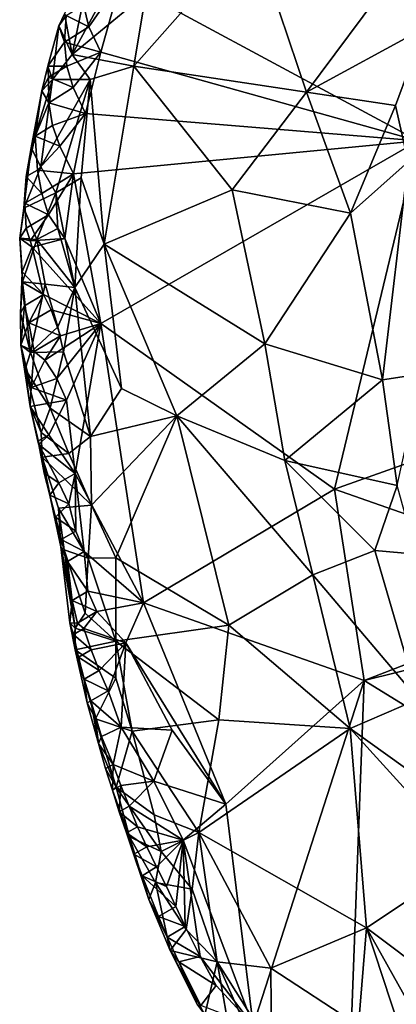
# Model space of a CAD drawing. Units: metres. Extents: x 27.86 to 31.06, y -14.98 to -10.8.
# Drawn here: x 29.09 to 29.26, y -11.96 to -11.51 of the extents above; entities that cross this region are included whole.
import ezdxf

# ---------------------------------------------------------------- set-up
doc = ezdxf.new("R2010")
doc.units = ezdxf.units.M

msp = doc.modelspace()

# ---------------------------------------------------------------- linework, layer by layer
at = {"layer": '1'}
for points in [[(29.27157, -11.5694, -0.23919), (29.13648, -11.49656, -0.23934), (29.26948, -11.38011, -0.2415)], [(29.25938, -11.49541, -0.07916), (29.27427, -11.51822, -0.0674), (29.28085, -11.46174, -0.07375)], [(29.14789, -11.50249, -0.1607), (29.14245, -11.53545, -0.15874), (29.19631, -11.47443, -0.12447)], [(29.19631, -11.47443, -0.12447), (29.14245, -11.53545, -0.15874), (29.22079, -11.54729, -0.09366)], [(29.19631, -11.47443, -0.12447), (29.22079, -11.54729, -0.09366), (29.25938, -11.49541, -0.07916)], [(29.12446, -11.48184, -0.20411), (29.11435, -11.53017, -0.19506), (29.14372, -11.47584, -0.17515)], [(29.14372, -11.47584, -0.17515), (29.11435, -11.53017, -0.19506), (29.14789, -11.50249, -0.1607)], [(29.11097, -11.51169, -0.21639), (29.11435, -11.53017, -0.19506), (29.12446, -11.48184, -0.20411)], [(29.12202, -11.51763, -0.23809), (29.11955, -11.50763, -0.23638), (29.13648, -11.49656, -0.23934)], [(29.12747, -11.52911, -0.23928), (29.12202, -11.51763, -0.23809), (29.13648, -11.49656, -0.23934)], [(29.12747, -11.52911, -0.23928), (29.13648, -11.49656, -0.23934), (29.27157, -11.5694, -0.23919)], [(29.25938, -11.49541, -0.07916), (29.22079, -11.54729, -0.09366), (29.27427, -11.51822, -0.0674)], [(29.11435, -11.53017, -0.19506), (29.14245, -11.53545, -0.15874), (29.14789, -11.50249, -0.1607)], [(29.11167, -11.51244, -0.23045), (29.11955, -11.50763, -0.23638), (29.12202, -11.51763, -0.23809)], [(29.10835, -11.51713, -0.22321), (29.11097, -11.51169, -0.21639), (29.11167, -11.51244, -0.23045)], [(29.11097, -11.51169, -0.21639), (29.10835, -11.51713, -0.22321), (29.11435, -11.53017, -0.19506)], [(29.11093, -11.52454, -0.23414), (29.10835, -11.51713, -0.22321), (29.11167, -11.51244, -0.23045)], [(29.11093, -11.52454, -0.23414), (29.11167, -11.51244, -0.23045), (29.12202, -11.51763, -0.23809)], [(29.10331, -11.53545, -0.22446), (29.10545, -11.54155, -0.20871), (29.10835, -11.51713, -0.22321)], [(29.10331, -11.53545, -0.22446), (29.10835, -11.51713, -0.22321), (29.11093, -11.52454, -0.23414)], [(29.10835, -11.51713, -0.22321), (29.10545, -11.54155, -0.20871), (29.11435, -11.53017, -0.19506)], [(29.11093, -11.52454, -0.23414), (29.12202, -11.51763, -0.23809), (29.12747, -11.52911, -0.23928)], [(29.27427, -11.51822, -0.0674), (29.22079, -11.54729, -0.09366), (29.26128, -11.5533, -0.0669)], [(29.27427, -11.51822, -0.0674), (29.26128, -11.5533, -0.0669), (29.26706, -11.57891, -0.06149)], [(29.10331, -11.53545, -0.22446), (29.11093, -11.52454, -0.23414), (29.11192, -11.53541, -0.23657)], [(29.11192, -11.53541, -0.23657), (29.11093, -11.52454, -0.23414), (29.12747, -11.52911, -0.23928)], [(29.11487, -11.54511, -0.23788), (29.11192, -11.53541, -0.23657), (29.12747, -11.52911, -0.23928)], [(29.12045, -11.55704, -0.23861), (29.11487, -11.54511, -0.23788), (29.12747, -11.52911, -0.23928)], [(29.12045, -11.55704, -0.23861), (29.12747, -11.52911, -0.23928), (29.27157, -11.5694, -0.23919)], [(29.11435, -11.53017, -0.19506), (29.10545, -11.54155, -0.20871), (29.12257, -11.54159, -0.17686)], [(29.11435, -11.53017, -0.19506), (29.12257, -11.54159, -0.17686), (29.14245, -11.53545, -0.15874)], [(29.10062, -11.54672, -0.22448), (29.10331, -11.53545, -0.22446), (29.10365, -11.5405, -0.23107)], [(29.10331, -11.53545, -0.22446), (29.10062, -11.54672, -0.22448), (29.10545, -11.54155, -0.20871)], [(29.10365, -11.5405, -0.23107), (29.10331, -11.53545, -0.22446), (29.11192, -11.53541, -0.23657)], [(29.10365, -11.5405, -0.23107), (29.11192, -11.53541, -0.23657), (29.11487, -11.54511, -0.23788)], [(29.12257, -11.54159, -0.17686), (29.12896, -11.61628, -0.15798), (29.14245, -11.53545, -0.15874)], [(29.14245, -11.53545, -0.15874), (29.12896, -11.61628, -0.15798), (29.18709, -11.59168, -0.11126)], [(29.14245, -11.53545, -0.15874), (29.18709, -11.59168, -0.11126), (29.22079, -11.54729, -0.09366)], [(29.09571, -11.57253, -0.21806), (29.10018, -11.58118, -0.1993), (29.10545, -11.54155, -0.20871)], [(29.10062, -11.54672, -0.22448), (29.09571, -11.57253, -0.21806), (29.10545, -11.54155, -0.20871)], [(29.10545, -11.54155, -0.20871), (29.10018, -11.58118, -0.1993), (29.12257, -11.54159, -0.17686)], [(29.10018, -11.58118, -0.1993), (29.10698, -11.59299, -0.18094), (29.12257, -11.54159, -0.17686)], [(29.10062, -11.54672, -0.22448), (29.10365, -11.5405, -0.23107), (29.10374, -11.55212, -0.23415)], [(29.10374, -11.55212, -0.23415), (29.10365, -11.5405, -0.23107), (29.11487, -11.54511, -0.23788)], [(29.10698, -11.59299, -0.18094), (29.11841, -11.58624, -0.16943), (29.12257, -11.54159, -0.17686)], [(29.11841, -11.58624, -0.16943), (29.12896, -11.61628, -0.15798), (29.12257, -11.54159, -0.17686)], [(29.09763, -11.5672, -0.23033), (29.09571, -11.57253, -0.21806), (29.10062, -11.54672, -0.22448)], [(29.09763, -11.5672, -0.23033), (29.10062, -11.54672, -0.22448), (29.10374, -11.55212, -0.23415)], [(29.10374, -11.55212, -0.23415), (29.11487, -11.54511, -0.23788), (29.12045, -11.55704, -0.23861)], [(29.18709, -11.59168, -0.11126), (29.24082, -11.60217, -0.07304), (29.22079, -11.54729, -0.09366)], [(29.22079, -11.54729, -0.09366), (29.24082, -11.60217, -0.07304), (29.26128, -11.5533, -0.0669)], [(29.10546, -11.56239, -0.2362), (29.09763, -11.5672, -0.23033), (29.10374, -11.55212, -0.23415)], [(29.10546, -11.56239, -0.2362), (29.10374, -11.55212, -0.23415), (29.12045, -11.55704, -0.23861)], [(29.26128, -11.5533, -0.0669), (29.24082, -11.60217, -0.07304), (29.26706, -11.57891, -0.06149)], [(29.10885, -11.57185, -0.23746), (29.10546, -11.56239, -0.2362), (29.12045, -11.55704, -0.23861)], [(29.11501, -11.58436, -0.23821), (29.10885, -11.57185, -0.23746), (29.12045, -11.55704, -0.23861)], [(29.11501, -11.58436, -0.23821), (29.12045, -11.55704, -0.23861), (29.27157, -11.5694, -0.23919)], [(29.09763, -11.5672, -0.23033), (29.10546, -11.56239, -0.2362), (29.10885, -11.57185, -0.23746)], [(29.09349, -11.58563, -0.22583), (29.09571, -11.57253, -0.21806), (29.09763, -11.5672, -0.23033)], [(29.09349, -11.58563, -0.22583), (29.09763, -11.5672, -0.23033), (29.09863, -11.58267, -0.23408)], [(29.09863, -11.58267, -0.23408), (29.09763, -11.5672, -0.23033), (29.10885, -11.57185, -0.23746)], [(29.12742, -11.6523, -0.23811), (29.11501, -11.58436, -0.23821), (29.27157, -11.5694, -0.23919)], [(29.23361, -11.7275, -0.23775), (29.12742, -11.6523, -0.23811), (29.27157, -11.5694, -0.23919)], [(29.23361, -11.7275, -0.23775), (29.27157, -11.5694, -0.23919), (29.29939, -11.70408, -0.23383)], [(29.09349, -11.58563, -0.22583), (29.09249, -11.59994, -0.21313), (29.09571, -11.57253, -0.21806)], [(29.09571, -11.57253, -0.21806), (29.09249, -11.59994, -0.21313), (29.10018, -11.58118, -0.1993)], [(29.09863, -11.58267, -0.23408), (29.10885, -11.57185, -0.23746), (29.11501, -11.58436, -0.23821)], [(29.10018, -11.58118, -0.1993), (29.09249, -11.59994, -0.21313), (29.10698, -11.59299, -0.18094)], [(29.09349, -11.58563, -0.22583), (29.09863, -11.58267, -0.23408), (29.1006, -11.59324, -0.23571)], [(29.1006, -11.59324, -0.23571), (29.09863, -11.58267, -0.23408), (29.11501, -11.58436, -0.23821)], [(29.24082, -11.60217, -0.07304), (29.25536, -11.67786, -0.06488), (29.26706, -11.57891, -0.06149)], [(29.26706, -11.57891, -0.06149), (29.25536, -11.67786, -0.06488), (29.2732, -11.67513, -0.05947)], [(29.09287, -11.59774, -0.2291), (29.09249, -11.59994, -0.21313), (29.09349, -11.58563, -0.22583)], [(29.09287, -11.59774, -0.2291), (29.09349, -11.58563, -0.22583), (29.1006, -11.59324, -0.23571)], [(29.1037, -11.60302, -0.23674), (29.1006, -11.59324, -0.23571), (29.11501, -11.58436, -0.23821)], [(29.11111, -11.61377, -0.23783), (29.1037, -11.60302, -0.23674), (29.11501, -11.58436, -0.23821)], [(29.11841, -11.58624, -0.16943), (29.10698, -11.59299, -0.18094), (29.11565, -11.63601, -0.16594)], [(29.11111, -11.61377, -0.23783), (29.11501, -11.58436, -0.23821), (29.12742, -11.6523, -0.23811)], [(29.11841, -11.58624, -0.16943), (29.11565, -11.63601, -0.16594), (29.12896, -11.61628, -0.15798)], [(29.18709, -11.59168, -0.11126), (29.12896, -11.61628, -0.15798), (29.20197, -11.66156, -0.09696)], [(29.18709, -11.59168, -0.11126), (29.20197, -11.66156, -0.09696), (29.24082, -11.60217, -0.07304)], [(29.09249, -11.59994, -0.21313), (29.09831, -11.61425, -0.19242), (29.10698, -11.59299, -0.18094)], [(29.09287, -11.59774, -0.2291), (29.1006, -11.59324, -0.23571), (29.1037, -11.60302, -0.23674)], [(29.10698, -11.59299, -0.18094), (29.09831, -11.61425, -0.19242), (29.10787, -11.60924, -0.176)], [(29.10698, -11.59299, -0.18094), (29.10787, -11.60924, -0.176), (29.11565, -11.63601, -0.16594)], [(29.09056, -11.61364, -0.222), (29.09249, -11.59994, -0.21313), (29.09287, -11.59774, -0.2291)], [(29.09056, -11.61364, -0.222), (29.09287, -11.59774, -0.2291), (29.09345, -11.60902, -0.23157)], [(29.09249, -11.59994, -0.21313), (29.09056, -11.61364, -0.222), (29.09831, -11.61425, -0.19242)], [(29.09345, -11.60902, -0.23157), (29.09287, -11.59774, -0.2291), (29.1037, -11.60302, -0.23674)], [(29.09531, -11.61478, -0.23377), (29.09345, -11.60902, -0.23157), (29.1037, -11.60302, -0.23674)], [(29.09531, -11.61478, -0.23377), (29.1037, -11.60302, -0.23674), (29.11111, -11.61377, -0.23783)], [(29.20197, -11.66156, -0.09696), (29.25536, -11.67786, -0.06488), (29.24082, -11.60217, -0.07304)], [(29.09345, -11.60902, -0.23157), (29.09531, -11.61478, -0.23377), (29.09056, -11.61364, -0.222)], [(29.10787, -11.60924, -0.176), (29.09831, -11.61425, -0.19242), (29.11565, -11.63601, -0.16594)], [(29.09185, -11.63343, -0.21022), (29.09056, -11.61364, -0.222), (29.09164, -11.62886, -0.22844)], [(29.09164, -11.62886, -0.22844), (29.09056, -11.61364, -0.222), (29.0963, -11.61771, -0.23454)], [(29.09056, -11.61364, -0.222), (29.09531, -11.61478, -0.23377), (29.0963, -11.61771, -0.23454)], [(29.09056, -11.61364, -0.222), (29.09185, -11.63343, -0.21022), (29.09831, -11.61425, -0.19242)], [(29.09831, -11.61425, -0.19242), (29.09185, -11.63343, -0.21022), (29.10218, -11.63447, -0.18338)], [(29.0963, -11.61771, -0.23454), (29.09531, -11.61478, -0.23377), (29.11111, -11.61377, -0.23783)], [(29.0963, -11.61771, -0.23454), (29.11111, -11.61377, -0.23783), (29.12742, -11.6523, -0.23811)], [(29.09831, -11.61425, -0.19242), (29.10218, -11.63447, -0.18338), (29.11565, -11.63601, -0.16594)], [(29.09164, -11.62886, -0.22844), (29.0963, -11.61771, -0.23454), (29.10135, -11.63922, -0.23542)], [(29.10135, -11.63922, -0.23542), (29.0963, -11.61771, -0.23454), (29.12742, -11.6523, -0.23811)], [(29.11565, -11.63601, -0.16594), (29.13687, -11.68187, -0.15094), (29.12896, -11.61628, -0.15798)], [(29.13687, -11.68187, -0.15094), (29.16189, -11.69427, -0.12879), (29.12896, -11.61628, -0.15798)], [(29.12896, -11.61628, -0.15798), (29.16189, -11.69427, -0.12879), (29.20197, -11.66156, -0.09696)], [(29.09149, -11.63333, -0.22721), (29.09185, -11.63343, -0.21022), (29.09164, -11.62886, -0.22844)], [(29.09149, -11.63333, -0.22721), (29.09164, -11.62886, -0.22844), (29.10135, -11.63922, -0.23542)], [(29.09086, -11.64769, -0.21675), (29.09185, -11.63343, -0.21022), (29.09149, -11.63333, -0.22721)], [(29.09086, -11.64769, -0.21675), (29.09149, -11.63333, -0.22721), (29.09272, -11.64429, -0.22935)], [(29.09185, -11.63343, -0.21022), (29.09086, -11.64769, -0.21675), (29.09545, -11.66555, -0.20007)], [(29.09272, -11.64429, -0.22935), (29.09149, -11.63333, -0.22721), (29.10135, -11.63922, -0.23542)], [(29.09185, -11.63343, -0.21022), (29.09545, -11.66555, -0.20007), (29.10218, -11.63447, -0.18338)], [(29.10218, -11.63447, -0.18338), (29.09545, -11.66555, -0.20007), (29.10792, -11.65383, -0.17552)], [(29.10218, -11.63447, -0.18338), (29.10792, -11.65383, -0.17552), (29.11565, -11.63601, -0.16594)], [(29.10792, -11.65383, -0.17552), (29.11052, -11.66511, -0.17261), (29.11565, -11.63601, -0.16594)], [(29.11052, -11.66511, -0.17261), (29.12265, -11.70355, -0.16444), (29.11565, -11.63601, -0.16594)], [(29.11565, -11.63601, -0.16594), (29.12265, -11.70355, -0.16444), (29.13687, -11.68187, -0.15094)], [(29.0947, -11.652, -0.23163), (29.09272, -11.64429, -0.22935), (29.10135, -11.63922, -0.23542)], [(29.0947, -11.652, -0.23163), (29.10135, -11.63922, -0.23542), (29.10479, -11.64607, -0.23623)], [(29.10479, -11.64607, -0.23623), (29.10135, -11.63922, -0.23542), (29.12742, -11.6523, -0.23811)], [(29.09113, -11.66219, -0.22146), (29.09086, -11.64769, -0.21675), (29.09272, -11.64429, -0.22935)], [(29.0947, -11.652, -0.23163), (29.09113, -11.66219, -0.22146), (29.09272, -11.64429, -0.22935)], [(29.09086, -11.64769, -0.21675), (29.09113, -11.66219, -0.22146), (29.09545, -11.66555, -0.20007)], [(29.10916, -11.65786, -0.23645), (29.0947, -11.652, -0.23163), (29.10479, -11.64607, -0.23623)], [(29.10916, -11.65786, -0.23645), (29.10479, -11.64607, -0.23623), (29.12742, -11.6523, -0.23811)], [(29.09113, -11.66219, -0.22146), (29.0947, -11.652, -0.23163), (29.09717, -11.66496, -0.23232)], [(29.09717, -11.66496, -0.23232), (29.0947, -11.652, -0.23163), (29.10916, -11.65786, -0.23645)], [(29.09545, -11.66555, -0.20007), (29.11052, -11.66511, -0.17261), (29.10792, -11.65383, -0.17552)], [(29.10199, -11.66893, -0.23467), (29.10916, -11.65786, -0.23645), (29.12742, -11.6523, -0.23811)], [(29.10199, -11.66893, -0.23467), (29.12742, -11.6523, -0.23811), (29.10748, -11.67726, -0.23597)], [(29.11188, -11.68717, -0.23637), (29.10748, -11.67726, -0.23597), (29.12742, -11.6523, -0.23811)], [(29.1157, -11.72042, -0.23588), (29.11188, -11.68717, -0.23637), (29.12742, -11.6523, -0.23811)], [(29.1157, -11.72042, -0.23588), (29.12742, -11.6523, -0.23811), (29.14687, -11.77915, -0.237)], [(29.14687, -11.77915, -0.237), (29.12742, -11.6523, -0.23811), (29.23361, -11.7275, -0.23775)], [(29.10199, -11.66893, -0.23467), (29.09717, -11.66496, -0.23232), (29.10916, -11.65786, -0.23645)], [(29.09304, -11.6731, -0.20877), (29.09113, -11.66219, -0.22146), (29.09536, -11.69005, -0.22542)], [(29.09536, -11.69005, -0.22542), (29.09113, -11.66219, -0.22146), (29.09578, -11.68133, -0.22957)], [(29.09578, -11.68133, -0.22957), (29.09113, -11.66219, -0.22146), (29.09717, -11.66496, -0.23232)], [(29.09113, -11.66219, -0.22146), (29.09304, -11.6731, -0.20877), (29.09545, -11.66555, -0.20007)], [(29.20197, -11.66156, -0.09696), (29.16189, -11.69427, -0.12879), (29.21106, -11.71453, -0.09228)], [(29.20197, -11.66156, -0.09696), (29.21106, -11.71453, -0.09228), (29.25536, -11.67786, -0.06488)], [(29.09545, -11.66555, -0.20007), (29.09304, -11.6731, -0.20877), (29.10443, -11.69082, -0.18533)], [(29.09545, -11.66555, -0.20007), (29.10443, -11.69082, -0.18533), (29.11052, -11.66511, -0.17261)], [(29.09578, -11.68133, -0.22957), (29.09717, -11.66496, -0.23232), (29.10199, -11.66893, -0.23467)], [(29.11052, -11.66511, -0.17261), (29.10443, -11.69082, -0.18533), (29.12265, -11.70355, -0.16444)], [(29.09578, -11.68133, -0.22957), (29.10199, -11.66893, -0.23467), (29.10748, -11.67726, -0.23597)], [(29.09304, -11.6731, -0.20877), (29.09536, -11.69005, -0.22542), (29.10037, -11.70184, -0.19972)], [(29.09304, -11.6731, -0.20877), (29.10037, -11.70184, -0.19972), (29.10443, -11.69082, -0.18533)], [(29.25536, -11.67786, -0.06488), (29.26197, -11.72592, -0.06454), (29.2732, -11.67513, -0.05947)], [(29.09536, -11.69005, -0.22542), (29.09578, -11.68133, -0.22957), (29.11188, -11.68717, -0.23637)], [(29.09578, -11.68133, -0.22957), (29.10748, -11.67726, -0.23597), (29.11188, -11.68717, -0.23637)], [(29.25536, -11.67786, -0.06488), (29.21106, -11.71453, -0.09228), (29.26197, -11.72592, -0.06454)], [(29.13687, -11.68187, -0.15094), (29.12265, -11.70355, -0.16444), (29.16189, -11.69427, -0.12879)], [(29.10377, -11.70283, -0.23247), (29.09536, -11.69005, -0.22542), (29.11188, -11.68717, -0.23637)], [(29.10037, -11.70184, -0.19972), (29.09536, -11.69005, -0.22542), (29.10081, -11.71293, -0.20575)], [(29.10081, -11.71293, -0.20575), (29.09536, -11.69005, -0.22542), (29.09879, -11.70579, -0.22457)], [(29.09879, -11.70579, -0.22457), (29.09536, -11.69005, -0.22542), (29.10377, -11.70283, -0.23247)], [(29.10377, -11.70283, -0.23247), (29.11188, -11.68717, -0.23637), (29.1157, -11.72042, -0.23588)], [(29.10443, -11.69082, -0.18533), (29.10037, -11.70184, -0.19972), (29.11295, -11.7114, -0.17815)], [(29.10443, -11.69082, -0.18533), (29.11295, -11.7114, -0.17815), (29.12265, -11.70355, -0.16444)], [(29.12265, -11.70355, -0.16444), (29.12324, -11.73481, -0.16865), (29.16189, -11.69427, -0.12879)], [(29.12324, -11.73481, -0.16865), (29.13428, -11.7587, -0.16184), (29.16189, -11.69427, -0.12879)], [(29.13428, -11.7587, -0.16184), (29.18552, -11.78932, -0.12029), (29.16189, -11.69427, -0.12879)], [(29.18552, -11.78932, -0.12029), (29.2237, -11.76645, -0.08758), (29.16189, -11.69427, -0.12879)], [(29.21106, -11.71453, -0.09228), (29.16189, -11.69427, -0.12879), (29.2237, -11.76645, -0.08758)], [(29.0993, -11.70731, -0.22629), (29.09879, -11.70579, -0.22457), (29.10377, -11.70283, -0.23247)], [(29.0993, -11.70731, -0.22629), (29.10377, -11.70283, -0.23247), (29.1157, -11.72042, -0.23588)], [(29.10037, -11.70184, -0.19972), (29.10081, -11.71293, -0.20575), (29.11295, -11.7114, -0.17815)], [(29.11295, -11.7114, -0.17815), (29.12324, -11.73481, -0.16865), (29.12265, -11.70355, -0.16444)], [(29.10081, -11.71293, -0.20575), (29.09879, -11.70579, -0.22457), (29.0993, -11.70731, -0.22629)], [(29.0993, -11.70731, -0.22629), (29.10165, -11.7202, -0.22174), (29.10081, -11.71293, -0.20575)], [(29.10165, -11.7202, -0.22174), (29.0993, -11.70731, -0.22629), (29.10827, -11.72467, -0.23221)], [(29.10827, -11.72467, -0.23221), (29.0993, -11.70731, -0.22629), (29.1157, -11.72042, -0.23588)], [(29.35847, -11.77134, -0.22806), (29.23361, -11.7275, -0.23775), (29.29939, -11.70408, -0.23383)], [(29.11295, -11.7114, -0.17815), (29.10081, -11.71293, -0.20575), (29.12324, -11.73481, -0.16865)], [(29.10081, -11.71293, -0.20575), (29.10165, -11.7202, -0.22174), (29.10428, -11.73025, -0.22297)], [(29.10081, -11.71293, -0.20575), (29.10428, -11.73025, -0.22297), (29.10919, -11.75379, -0.21592)], [(29.10081, -11.71293, -0.20575), (29.10919, -11.75379, -0.21592), (29.10817, -11.73609, -0.19885)], [(29.10081, -11.71293, -0.20575), (29.10817, -11.73609, -0.19885), (29.12324, -11.73481, -0.16865)], [(29.21106, -11.71453, -0.09228), (29.2237, -11.76645, -0.08758), (29.25184, -11.75531, -0.07031)], [(29.26197, -11.72592, -0.06454), (29.21106, -11.71453, -0.09228), (29.25184, -11.75531, -0.07031)], [(29.10428, -11.73025, -0.22297), (29.10165, -11.7202, -0.22174), (29.10827, -11.72467, -0.23221)], [(29.10827, -11.72467, -0.23221), (29.1157, -11.72042, -0.23588), (29.11288, -11.73426, -0.23351)], [(29.11605, -11.74659, -0.23278), (29.11288, -11.73426, -0.23351), (29.1157, -11.72042, -0.23588)], [(29.14687, -11.77915, -0.237), (29.11992, -11.75589, -0.23343), (29.1157, -11.72042, -0.23588)], [(29.11992, -11.75589, -0.23343), (29.11605, -11.74659, -0.23278), (29.1157, -11.72042, -0.23588)], [(29.10428, -11.73025, -0.22297), (29.10827, -11.72467, -0.23221), (29.11288, -11.73426, -0.23351)], [(29.25184, -11.75531, -0.07031), (29.27059, -11.75709, -0.06283), (29.26197, -11.72592, -0.06454)], [(29.10919, -11.75379, -0.21592), (29.10428, -11.73025, -0.22297), (29.10688, -11.74029, -0.22416)], [(29.10688, -11.74029, -0.22416), (29.10428, -11.73025, -0.22297), (29.11288, -11.73426, -0.23351)], [(29.24707, -11.81434, -0.23672), (29.14687, -11.77915, -0.237), (29.23361, -11.7275, -0.23775)], [(29.24707, -11.81434, -0.23672), (29.23361, -11.7275, -0.23775), (29.35847, -11.77134, -0.22806)], [(29.10688, -11.74029, -0.22416), (29.11288, -11.73426, -0.23351), (29.11605, -11.74659, -0.23278)], [(29.10817, -11.73609, -0.19885), (29.12167, -11.7589, -0.17856), (29.12324, -11.73481, -0.16865)], [(29.12167, -11.7589, -0.17856), (29.13428, -11.7587, -0.16184), (29.12324, -11.73481, -0.16865)], [(29.10919, -11.75379, -0.21592), (29.11079, -11.75513, -0.20367), (29.10817, -11.73609, -0.19885)], [(29.11079, -11.75513, -0.20367), (29.12167, -11.7589, -0.17856), (29.10817, -11.73609, -0.19885)], [(29.10943, -11.75034, -0.2254), (29.10919, -11.75379, -0.21592), (29.10688, -11.74029, -0.22416)], [(29.10943, -11.75034, -0.2254), (29.10688, -11.74029, -0.22416), (29.11605, -11.74659, -0.23278)], [(29.11992, -11.75589, -0.23343), (29.10943, -11.75034, -0.2254), (29.11605, -11.74659, -0.23278)], [(29.10919, -11.75379, -0.21592), (29.10943, -11.75034, -0.2254), (29.11229, -11.76038, -0.22665)], [(29.11229, -11.76038, -0.22665), (29.10943, -11.75034, -0.2254), (29.11992, -11.75589, -0.23343)], [(29.11079, -11.75513, -0.20367), (29.10919, -11.75379, -0.21592), (29.1157, -11.79068, -0.20286)], [(29.10919, -11.75379, -0.21592), (29.11337, -11.7882, -0.21748), (29.1157, -11.79068, -0.20286)], [(29.11337, -11.7882, -0.21748), (29.10919, -11.75379, -0.21592), (29.11445, -11.77805, -0.22677)], [(29.10919, -11.75379, -0.21592), (29.11229, -11.76038, -0.22665), (29.11445, -11.77805, -0.22677)], [(29.11079, -11.75513, -0.20367), (29.12035, -11.7838, -0.18795), (29.12167, -11.7589, -0.17856)], [(29.11079, -11.75513, -0.20367), (29.1157, -11.79068, -0.20286), (29.12035, -11.7838, -0.18795)], [(29.11229, -11.76038, -0.22665), (29.11992, -11.75589, -0.23343), (29.12145, -11.77379, -0.23292)], [(29.12145, -11.77379, -0.23292), (29.11992, -11.75589, -0.23343), (29.14687, -11.77915, -0.237)], [(29.25184, -11.75531, -0.07031), (29.2237, -11.76645, -0.08758), (29.27149, -11.82288, -0.06808)], [(29.25184, -11.75531, -0.07031), (29.27149, -11.82288, -0.06808), (29.27059, -11.75709, -0.06283)], [(29.11445, -11.77805, -0.22677), (29.11229, -11.76038, -0.22665), (29.12145, -11.77379, -0.23292)], [(29.12167, -11.7589, -0.17856), (29.12035, -11.7838, -0.18795), (29.13423, -11.79656, -0.16826)], [(29.12167, -11.7589, -0.17856), (29.13423, -11.79656, -0.16826), (29.13428, -11.7587, -0.16184)], [(29.13428, -11.7587, -0.16184), (29.13423, -11.79656, -0.16826), (29.18552, -11.78932, -0.12029)], [(29.18552, -11.78932, -0.12029), (29.24072, -11.83626, -0.09038), (29.2237, -11.76645, -0.08758)], [(29.2237, -11.76645, -0.08758), (29.24072, -11.83626, -0.09038), (29.27149, -11.82288, -0.06808)], [(29.11445, -11.77805, -0.22677), (29.12145, -11.77379, -0.23292), (29.12557, -11.78305, -0.23415)], [(29.12557, -11.78305, -0.23415), (29.12145, -11.77379, -0.23292), (29.14687, -11.77915, -0.237)], [(29.24707, -11.81434, -0.23672), (29.35847, -11.77134, -0.22806), (29.32535, -11.79501, -0.22931)], [(29.11337, -11.7882, -0.21748), (29.11445, -11.77805, -0.22677), (29.11678, -11.78831, -0.22861)], [(29.11678, -11.78831, -0.22861), (29.11445, -11.77805, -0.22677), (29.12557, -11.78305, -0.23415)], [(29.13876, -11.79735, -0.23568), (29.12557, -11.78305, -0.23415), (29.14687, -11.77915, -0.237)], [(29.13876, -11.79735, -0.23568), (29.14687, -11.77915, -0.237), (29.18419, -11.87057, -0.23567)], [(29.18419, -11.87057, -0.23567), (29.14687, -11.77915, -0.237), (29.24707, -11.81434, -0.23672)], [(29.12035, -11.7838, -0.18795), (29.1157, -11.79068, -0.20286), (29.13423, -11.79656, -0.16826)], [(29.11972, -11.79082, -0.23078), (29.11678, -11.78831, -0.22861), (29.12557, -11.78305, -0.23415)], [(29.11972, -11.79082, -0.23078), (29.12557, -11.78305, -0.23415), (29.13876, -11.79735, -0.23568)], [(29.11337, -11.7882, -0.21748), (29.11569, -11.80043, -0.20896), (29.1157, -11.79068, -0.20286)], [(29.11569, -11.80043, -0.20896), (29.11337, -11.7882, -0.21748), (29.11494, -11.79359, -0.22245)], [(29.11494, -11.79359, -0.22245), (29.11337, -11.7882, -0.21748), (29.11678, -11.78831, -0.22861)], [(29.11494, -11.79359, -0.22245), (29.11678, -11.78831, -0.22861), (29.11972, -11.79082, -0.23078)], [(29.11494, -11.79359, -0.22245), (29.11972, -11.79082, -0.23078), (29.12302, -11.80046, -0.23172)], [(29.1157, -11.79068, -0.20286), (29.11569, -11.80043, -0.20896), (29.13423, -11.79656, -0.16826)], [(29.12302, -11.80046, -0.23172), (29.11972, -11.79082, -0.23078), (29.13876, -11.79735, -0.23568)], [(29.13423, -11.79656, -0.16826), (29.18094, -11.83234, -0.13465), (29.18552, -11.78932, -0.12029)], [(29.18552, -11.78932, -0.12029), (29.18094, -11.83234, -0.13465), (29.24072, -11.83626, -0.09038)], [(29.11569, -11.80043, -0.20896), (29.11494, -11.79359, -0.22245), (29.1172, -11.80383, -0.22388)], [(29.1172, -11.80383, -0.22388), (29.11494, -11.79359, -0.22245), (29.12302, -11.80046, -0.23172)], [(29.13423, -11.79656, -0.16826), (29.11569, -11.80043, -0.20896), (29.1343, -11.81338, -0.17337)], [(29.12672, -11.8099, -0.23245), (29.12302, -11.80046, -0.23172), (29.13876, -11.79735, -0.23568)], [(29.13081, -11.81911, -0.23299), (29.12672, -11.8099, -0.23245), (29.13876, -11.79735, -0.23568)], [(29.13081, -11.81911, -0.23299), (29.13876, -11.79735, -0.23568), (29.13658, -11.83552, -0.23341)], [(29.13423, -11.79656, -0.16826), (29.1343, -11.81338, -0.17337), (29.14167, -11.83735, -0.17187)], [(29.13423, -11.79656, -0.16826), (29.14167, -11.83735, -0.17187), (29.18094, -11.83234, -0.13465)], [(29.13658, -11.83552, -0.23341), (29.13876, -11.79735, -0.23568), (29.15977, -11.83695, -0.23586)], [(29.15977, -11.83695, -0.23586), (29.13876, -11.79735, -0.23568), (29.18419, -11.87057, -0.23567)], [(29.24707, -11.81434, -0.23672), (29.32535, -11.79501, -0.22931), (29.33546, -11.8688, -0.2309)], [(29.11569, -11.80043, -0.20896), (29.1172, -11.80383, -0.22388), (29.11986, -11.81387, -0.22513)], [(29.11569, -11.80043, -0.20896), (29.11986, -11.81387, -0.22513), (29.12121, -11.82452, -0.2159)], [(29.11569, -11.80043, -0.20896), (29.12121, -11.82452, -0.2159), (29.125, -11.83175, -0.20397)], [(29.11569, -11.80043, -0.20896), (29.125, -11.83175, -0.20397), (29.1343, -11.81338, -0.17337)], [(29.1172, -11.80383, -0.22388), (29.12302, -11.80046, -0.23172), (29.12672, -11.8099, -0.23245)], [(29.11986, -11.81387, -0.22513), (29.1172, -11.80383, -0.22388), (29.12672, -11.8099, -0.23245)], [(29.11986, -11.81387, -0.22513), (29.12672, -11.8099, -0.23245), (29.13081, -11.81911, -0.23299)], [(29.12121, -11.82452, -0.2159), (29.11986, -11.81387, -0.22513), (29.12291, -11.82366, -0.22613)], [(29.12291, -11.82366, -0.22613), (29.11986, -11.81387, -0.22513), (29.13081, -11.81911, -0.23299)], [(29.1343, -11.81338, -0.17337), (29.125, -11.83175, -0.20397), (29.14167, -11.83735, -0.17187)], [(29.18419, -11.87057, -0.23567), (29.24707, -11.81434, -0.23672), (29.19659, -11.97109, -0.23436)], [(29.19659, -11.97109, -0.23436), (29.24707, -11.81434, -0.23672), (29.23998, -12.00542, -0.23564)], [(29.23998, -12.00542, -0.23564), (29.24707, -11.81434, -0.23672), (29.33546, -11.8688, -0.2309)], [(29.12291, -11.82366, -0.22613), (29.13081, -11.81911, -0.23299), (29.13658, -11.83552, -0.23341)], [(29.12121, -11.82452, -0.2159), (29.12291, -11.82366, -0.22613), (29.12637, -11.84305, -0.21749)], [(29.12637, -11.84305, -0.21749), (29.12291, -11.82366, -0.22613), (29.12767, -11.83985, -0.22714)], [(29.12767, -11.83985, -0.22714), (29.12291, -11.82366, -0.22613), (29.13658, -11.83552, -0.23341)], [(29.27149, -11.82288, -0.06808), (29.24072, -11.83626, -0.09038), (29.28192, -11.86576, -0.07303)], [(29.12121, -11.82452, -0.2159), (29.12637, -11.84305, -0.21749), (29.125, -11.83175, -0.20397)], [(29.12637, -11.84305, -0.21749), (29.13438, -11.8629, -0.20057), (29.125, -11.83175, -0.20397)], [(29.14167, -11.83735, -0.17187), (29.125, -11.83175, -0.20397), (29.13438, -11.8629, -0.20057)], [(29.18094, -11.83234, -0.13465), (29.14167, -11.83735, -0.17187), (29.17186, -11.88349, -0.15807)], [(29.17186, -11.88349, -0.15807), (29.24072, -11.83626, -0.09038), (29.18094, -11.83234, -0.13465)], [(29.13298, -11.85254, -0.22875), (29.12767, -11.83985, -0.22714), (29.13658, -11.83552, -0.23341)], [(29.15156, -11.86017, -0.23497), (29.13298, -11.85254, -0.22875), (29.13658, -11.83552, -0.23341)], [(29.13438, -11.8629, -0.20057), (29.15169, -11.87538, -0.17545), (29.14167, -11.83735, -0.17187)], [(29.15156, -11.86017, -0.23497), (29.13658, -11.83552, -0.23341), (29.15977, -11.83695, -0.23586)], [(29.14167, -11.83735, -0.17187), (29.15169, -11.87538, -0.17545), (29.17186, -11.88349, -0.15807)], [(29.15156, -11.86017, -0.23497), (29.15977, -11.83695, -0.23586), (29.18419, -11.87057, -0.23567)], [(29.17186, -11.88349, -0.15807), (29.24808, -11.92666, -0.11546), (29.24072, -11.83626, -0.09038)], [(29.24072, -11.83626, -0.09038), (29.24808, -11.92666, -0.11546), (29.29471, -11.89569, -0.07705)], [(29.28192, -11.86576, -0.07303), (29.24072, -11.83626, -0.09038), (29.29471, -11.89569, -0.07705)], [(29.13298, -11.85254, -0.22875), (29.12637, -11.84305, -0.21749), (29.12767, -11.83985, -0.22714)], [(29.12637, -11.84305, -0.21749), (29.12953, -11.85441, -0.21935), (29.13438, -11.8629, -0.20057)], [(29.12953, -11.85441, -0.21935), (29.12637, -11.84305, -0.21749), (29.13298, -11.85254, -0.22875)], [(29.13264, -11.86426, -0.22049), (29.12953, -11.85441, -0.21935), (29.13298, -11.85254, -0.22875)], [(29.12953, -11.85441, -0.21935), (29.13264, -11.86426, -0.22049), (29.13438, -11.8629, -0.20057)], [(29.13264, -11.86426, -0.22049), (29.13298, -11.85254, -0.22875), (29.1365, -11.86211, -0.22957)], [(29.1365, -11.86211, -0.22957), (29.13298, -11.85254, -0.22875), (29.15156, -11.86017, -0.23497)], [(29.14031, -11.87148, -0.23022), (29.1365, -11.86211, -0.22957), (29.15156, -11.86017, -0.23497)], [(29.14031, -11.87148, -0.23022), (29.15156, -11.86017, -0.23497), (29.16483, -11.8869, -0.23481)], [(29.16483, -11.8869, -0.23481), (29.15156, -11.86017, -0.23497), (29.18419, -11.87057, -0.23567)], [(29.13573, -11.87404, -0.22143), (29.13264, -11.86426, -0.22049), (29.1365, -11.86211, -0.22957)], [(29.13438, -11.8629, -0.20057), (29.13264, -11.86426, -0.22049), (29.14046, -11.88544, -0.20466)], [(29.13264, -11.86426, -0.22049), (29.13573, -11.87404, -0.22143), (29.14046, -11.88544, -0.20466)], [(29.15169, -11.87538, -0.17545), (29.13438, -11.8629, -0.20057), (29.15478, -11.892, -0.17947)], [(29.13438, -11.8629, -0.20057), (29.14046, -11.88544, -0.20466), (29.15478, -11.892, -0.17947)], [(29.13573, -11.87404, -0.22143), (29.1365, -11.86211, -0.22957), (29.14031, -11.87148, -0.23022)], [(29.23998, -12.00542, -0.23564), (29.33546, -11.8688, -0.2309), (29.37339, -11.91236, -0.23371)], [(29.13573, -11.87404, -0.22143), (29.14031, -11.87148, -0.23022), (29.14403, -11.8808, -0.23102)], [(29.14403, -11.8808, -0.23102), (29.14031, -11.87148, -0.23022), (29.16483, -11.8869, -0.23481)], [(29.16483, -11.8869, -0.23481), (29.18419, -11.87057, -0.23567), (29.19659, -11.97109, -0.23436)], [(29.14046, -11.88544, -0.20466), (29.13573, -11.87404, -0.22143), (29.1391, -11.88364, -0.22225)], [(29.1391, -11.88364, -0.22225), (29.13573, -11.87404, -0.22143), (29.14403, -11.8808, -0.23102)], [(29.15169, -11.87538, -0.17545), (29.15478, -11.892, -0.17947), (29.17186, -11.88349, -0.15807)], [(29.1391, -11.88364, -0.22225), (29.14403, -11.8808, -0.23102), (29.14832, -11.88993, -0.23144)], [(29.14832, -11.88993, -0.23144), (29.14403, -11.8808, -0.23102), (29.16483, -11.8869, -0.23481)], [(29.14046, -11.88544, -0.20466), (29.1391, -11.88364, -0.22225), (29.14915, -11.91378, -0.21374)], [(29.14915, -11.91378, -0.21374), (29.1391, -11.88364, -0.22225), (29.14244, -11.8933, -0.2231)], [(29.14244, -11.8933, -0.2231), (29.1391, -11.88364, -0.22225), (29.14832, -11.88993, -0.23144)], [(29.14046, -11.88544, -0.20466), (29.14915, -11.91378, -0.21374), (29.15218, -11.90605, -0.19446)], [(29.15478, -11.892, -0.17947), (29.14046, -11.88544, -0.20466), (29.15218, -11.90605, -0.19446)], [(29.15272, -11.89895, -0.23184), (29.14832, -11.88993, -0.23144), (29.16483, -11.8869, -0.23481)], [(29.15731, -11.90788, -0.23195), (29.15272, -11.89895, -0.23184), (29.16483, -11.8869, -0.23481)], [(29.15478, -11.892, -0.17947), (29.16893, -11.90908, -0.17077), (29.17186, -11.88349, -0.15807)], [(29.16147, -11.91702, -0.23249), (29.15731, -11.90788, -0.23195), (29.16483, -11.8869, -0.23481)], [(29.16576, -11.92617, -0.23279), (29.16147, -11.91702, -0.23249), (29.16483, -11.8869, -0.23481)], [(29.1725, -11.93966, -0.23298), (29.16576, -11.92617, -0.23279), (29.16483, -11.8869, -0.23481)], [(29.1725, -11.93966, -0.23298), (29.16483, -11.8869, -0.23481), (29.19659, -11.97109, -0.23436)], [(29.16893, -11.90908, -0.17077), (29.18023, -11.9422, -0.17617), (29.17186, -11.88349, -0.15807)], [(29.17186, -11.88349, -0.15807), (29.18023, -11.9422, -0.17617), (29.20467, -11.94504, -0.15626)], [(29.17186, -11.88349, -0.15807), (29.20467, -11.94504, -0.15626), (29.24808, -11.92666, -0.11546)], [(29.14244, -11.8933, -0.2231), (29.14832, -11.88993, -0.23144), (29.15272, -11.89895, -0.23184)], [(29.14915, -11.91378, -0.21374), (29.14244, -11.8933, -0.2231), (29.14612, -11.90312, -0.22388)], [(29.14612, -11.90312, -0.22388), (29.14244, -11.8933, -0.2231), (29.15272, -11.89895, -0.23184)], [(29.15478, -11.892, -0.17947), (29.15218, -11.90605, -0.19446), (29.16893, -11.90908, -0.17077)], [(29.24808, -11.92666, -0.11546), (29.30953, -11.97288, -0.09634), (29.29471, -11.89569, -0.07705)], [(29.14612, -11.90312, -0.22388), (29.15272, -11.89895, -0.23184), (29.15731, -11.90788, -0.23195)], [(29.14915, -11.91378, -0.21374), (29.14612, -11.90312, -0.22388), (29.15367, -11.92154, -0.22508)], [(29.15367, -11.92154, -0.22508), (29.14612, -11.90312, -0.22388), (29.16147, -11.91702, -0.23249)], [(29.14612, -11.90312, -0.22388), (29.15731, -11.90788, -0.23195), (29.16147, -11.91702, -0.23249)], [(29.15218, -11.90605, -0.19446), (29.14915, -11.91378, -0.21374), (29.15895, -11.93693, -0.21166)], [(29.15218, -11.90605, -0.19446), (29.15895, -11.93693, -0.21166), (29.16613, -11.92746, -0.18633)], [(29.15218, -11.90605, -0.19446), (29.16613, -11.92746, -0.18633), (29.16893, -11.90908, -0.17077)], [(29.16893, -11.90908, -0.17077), (29.16613, -11.92746, -0.18633), (29.18023, -11.9422, -0.17617)], [(29.15895, -11.93693, -0.21166), (29.14915, -11.91378, -0.21374), (29.15754, -11.93093, -0.22571)], [(29.14915, -11.91378, -0.21374), (29.15367, -11.92154, -0.22508), (29.15754, -11.93093, -0.22571)], [(29.23998, -12.00542, -0.23564), (29.37339, -11.91236, -0.23371), (29.47572, -11.92232, -0.23258)], [(29.15367, -11.92154, -0.22508), (29.16147, -11.91702, -0.23249), (29.16576, -11.92617, -0.23279)], [(29.15754, -11.93093, -0.22571), (29.15367, -11.92154, -0.22508), (29.16576, -11.92617, -0.23279)], [(29.23998, -12.00542, -0.23564), (29.47572, -11.92232, -0.23258), (29.47384, -12.03392, -0.23198)], [(29.15754, -11.93093, -0.22571), (29.16576, -11.92617, -0.23279), (29.1725, -11.93966, -0.23298)], [(29.20467, -11.94504, -0.15626), (29.24445, -11.97106, -0.1402), (29.24808, -11.92666, -0.11546)], [(29.24808, -11.92666, -0.11546), (29.24445, -11.97106, -0.1402), (29.27041, -11.99436, -0.12728)], [(29.24808, -11.92666, -0.11546), (29.27041, -11.99436, -0.12728), (29.28653, -11.99545, -0.11691)], [(29.28653, -11.99545, -0.11691), (29.30953, -11.97288, -0.09634), (29.24808, -11.92666, -0.11546)], [(29.16278, -11.94216, -0.22625), (29.15895, -11.93693, -0.21166), (29.15754, -11.93093, -0.22571)], [(29.16278, -11.94216, -0.22625), (29.15754, -11.93093, -0.22571), (29.1725, -11.93966, -0.23298)], [(29.16613, -11.92746, -0.18633), (29.15895, -11.93693, -0.21166), (29.18023, -11.9422, -0.17617)], [(29.15895, -11.93693, -0.21166), (29.16278, -11.94216, -0.22625), (29.17137, -11.9618, -0.21593)], [(29.17463, -11.96621, -0.21207), (29.15895, -11.93693, -0.21166), (29.17137, -11.9618, -0.21593)], [(29.15895, -11.93693, -0.21166), (29.17463, -11.96621, -0.21207), (29.18023, -11.9422, -0.17617)], [(29.16278, -11.94216, -0.22625), (29.1725, -11.93966, -0.23298), (29.17979, -11.95282, -0.23293)], [(29.17979, -11.95282, -0.23293), (29.1725, -11.93966, -0.23298), (29.19659, -11.97109, -0.23436)], [(29.17137, -11.9618, -0.21593), (29.16278, -11.94216, -0.22625), (29.17282, -11.96194, -0.22646)], [(29.17282, -11.96194, -0.22646), (29.16278, -11.94216, -0.22625), (29.17979, -11.95282, -0.23293)], [(29.18023, -11.9422, -0.17617), (29.17463, -11.96621, -0.21207), (29.18712, -11.98088, -0.20388)], [(29.18023, -11.9422, -0.17617), (29.18712, -11.98088, -0.20388), (29.19987, -11.98675, -0.18794)], [(29.18023, -11.9422, -0.17617), (29.19987, -11.98675, -0.18794), (29.20495, -11.98133, -0.17837)], [(29.18023, -11.9422, -0.17617), (29.20495, -11.98133, -0.17837), (29.20467, -11.94504, -0.15626)], [(29.20467, -11.94504, -0.15626), (29.20495, -11.98133, -0.17837), (29.24445, -11.97106, -0.1402)], [(29.17282, -11.96194, -0.22646), (29.17979, -11.95282, -0.23293), (29.19659, -11.97109, -0.23436)]]:
    msp.add_3dface(points, dxfattribs=at)

doc.saveas('drawing.dxf')
